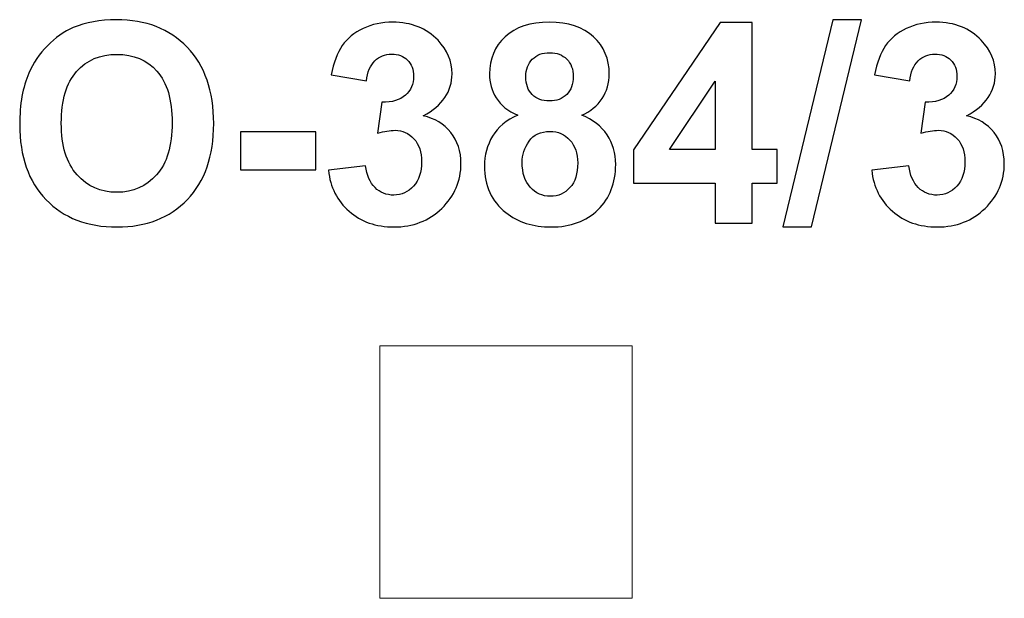
# Model space of a CAD drawing. Units: centimetres. Extents: x -19.46 to -17.47, y 8.71 to 9.88.
import ezdxf

# ---------------------------------------------------------------- set-up
doc = ezdxf.new("R2010")
doc.units = ezdxf.units.CM
doc.header["$MEASUREMENT"] = 0
doc.layers.add('layer 1', color=7, linetype='Continuous')

msp = doc.modelspace()

# ---------------------------------------------------------------- linework, layer by layer
at = {"layer": 'layer 1', "color": 7, "lineweight": 20}
msp.add_lwpolyline([(-18.73389, 8.71102), (-18.22389, 8.71102), (-18.22389, 9.22102), (-18.73389, 9.22102), (-18.73389, 8.71102)], close=True, dxfattribs=at)
at = {"layer": 'layer 1'}
for points, knots in [([(-19.46224, 9.66835), (-19.46224, 9.70956), (-19.45603, 9.74418), (-19.44371, 9.77221), (-19.44371, 9.77221), (-19.43458, 9.79281), (-19.42198, 9.81135), (-19.40608, 9.82771), (-19.40608, 9.82771), (-19.39018, 9.84408), (-19.37278, 9.85622), (-19.35387, 9.86421), (-19.35387, 9.86421), (-19.32865, 9.87484), (-19.29959, 9.88021), (-19.26666, 9.88021), (-19.26666, 9.88021), (-19.20702, 9.88021), (-19.15942, 9.86167), (-19.12358, 9.8247), (-19.12358, 9.8247), (-19.08783, 9.78764), (-19.06995, 9.73618), (-19.06995, 9.67024), (-19.06995, 9.67024), (-19.06995, 9.60485), (-19.08773, 9.55368), (-19.1232, 9.5168), (-19.1232, 9.5168), (-19.15866, 9.47983), (-19.20617, 9.46139), (-19.26553, 9.46139), (-19.26553, 9.46139), (-19.32564, 9.46139), (-19.37353, 9.47974), (-19.40899, 9.51652), (-19.40899, 9.51652), (-19.44446, 9.55321), (-19.46224, 9.60382), (-19.46224, 9.66835)], [0, 0, 0, 0, 0.0909091, 0.0909091, 0.0909091, 0.0909091, 0.1818182, 0.1818182, 0.1818182, 0.1818182, 0.2727273, 0.2727273, 0.2727273, 0.2727273, 0.3636364, 0.3636364, 0.3636364, 0.3636364, 0.4545455, 0.4545455, 0.4545455, 0.4545455, 0.5454545, 0.5454545, 0.5454545, 0.5454545, 0.6363636, 0.6363636, 0.6363636, 0.6363636, 0.7272727, 0.7272727, 0.7272727, 0.7272727, 0.8181818, 0.8181818, 0.8181818, 0.8181818, 1, 1, 1, 1]), ([(-18.83806, 9.57588), (-18.83806, 9.57588), (-18.76299, 9.585), (-18.76299, 9.585), (-18.76299, 9.585), (-18.76064, 9.56581), (-18.75424, 9.55114), (-18.7438, 9.54098), (-18.7438, 9.54098), (-18.73336, 9.53082), (-18.72075, 9.52574), (-18.70598, 9.52574), (-18.70598, 9.52574), (-18.69008, 9.52574), (-18.67673, 9.53185), (-18.66581, 9.54399), (-18.66581, 9.54399), (-18.65499, 9.55612), (-18.64954, 9.57249), (-18.64954, 9.59319), (-18.64954, 9.59319), (-18.64954, 9.61266), (-18.65471, 9.62818), (-18.66515, 9.63957), (-18.66515, 9.63957), (-18.6756, 9.65095), (-18.6883, 9.65669), (-18.70335, 9.65669), (-18.70335, 9.65669), (-18.71323, 9.65669), (-18.72499, 9.65471), (-18.73872, 9.65086), (-18.73872, 9.65086), (-18.73872, 9.65086), (-18.73016, 9.7137), (-18.73016, 9.7137), (-18.73016, 9.7137), (-18.70927, 9.71313), (-18.69338, 9.71774), (-18.68237, 9.72743), (-18.68237, 9.72743), (-18.67136, 9.73703), (-18.66591, 9.74992), (-18.66591, 9.766), (-18.66591, 9.766), (-18.66591, 9.77964), (-18.66995, 9.79046), (-18.67804, 9.79865), (-18.67804, 9.79865), (-18.68613, 9.80674), (-18.69686, 9.81078), (-18.71031, 9.81078), (-18.71031, 9.81078), (-18.72357, 9.81078), (-18.73486, 9.80617), (-18.74418, 9.79695), (-18.74418, 9.79695), (-18.75358, 9.78773), (-18.75923, 9.77428), (-18.7613, 9.75659), (-18.7613, 9.75659), (-18.7613, 9.75659), (-18.83242, 9.76873), (-18.83242, 9.76873), (-18.83242, 9.76873), (-18.82743, 9.79338), (-18.82, 9.81304), (-18.80993, 9.82781), (-18.80993, 9.82781), (-18.79996, 9.84248), (-18.78594, 9.85405), (-18.76807, 9.86252), (-18.76807, 9.86252), (-18.7502, 9.87089), (-18.73007, 9.87513), (-18.70786, 9.87513), (-18.70786, 9.87513), (-18.66986, 9.87513), (-18.63938, 9.86299), (-18.61642, 9.83863), (-18.61642, 9.83863), (-18.59752, 9.81868), (-18.58801, 9.79611), (-18.58801, 9.77099), (-18.58801, 9.77099), (-18.58801, 9.73543), (-18.60739, 9.70692), (-18.64625, 9.68576), (-18.64625, 9.68576), (-18.6231, 9.68077), (-18.60467, 9.66967), (-18.59074, 9.65236), (-18.59074, 9.65236), (-18.57691, 9.63505), (-18.56995, 9.61417), (-18.56995, 9.58971), (-18.56995, 9.58971), (-18.56995, 9.55424), (-18.58293, 9.52395), (-18.6088, 9.49893), (-18.6088, 9.49893), (-18.63467, 9.4739), (-18.66685, 9.46139), (-18.70542, 9.46139), (-18.70542, 9.46139), (-18.74192, 9.46139), (-18.77221, 9.47193), (-18.7962, 9.49309), (-18.7962, 9.49309), (-18.82028, 9.51417), (-18.8342, 9.54173), (-18.83806, 9.57588)], [0, 0, 0, 0, 0.0344828, 0.0344828, 0.0344828, 0.0344828, 0.0689655, 0.0689655, 0.0689655, 0.0689655, 0.1034483, 0.1034483, 0.1034483, 0.1034483, 0.137931, 0.137931, 0.137931, 0.137931, 0.1724138, 0.1724138, 0.1724138, 0.1724138, 0.2068966, 0.2068966, 0.2068966, 0.2068966, 0.2413793, 0.2413793, 0.2413793, 0.2413793, 0.2758621, 0.2758621, 0.2758621, 0.2758621, 0.3103448, 0.3103448, 0.3103448, 0.3103448, 0.3448276, 0.3448276, 0.3448276, 0.3448276, 0.3793103, 0.3793103, 0.3793103, 0.3793103, 0.4137931, 0.4137931, 0.4137931, 0.4137931, 0.4482759, 0.4482759, 0.4482759, 0.4482759, 0.4827586, 0.4827586, 0.4827586, 0.4827586, 0.5172414, 0.5172414, 0.5172414, 0.5172414, 0.5517241, 0.5517241, 0.5517241, 0.5517241, 0.5862069, 0.5862069, 0.5862069, 0.5862069, 0.6206897, 0.6206897, 0.6206897, 0.6206897, 0.6551724, 0.6551724, 0.6551724, 0.6551724, 0.6896552, 0.6896552, 0.6896552, 0.6896552, 0.7241379, 0.7241379, 0.7241379, 0.7241379, 0.7586207, 0.7586207, 0.7586207, 0.7586207, 0.7931034, 0.7931034, 0.7931034, 0.7931034, 0.8275862, 0.8275862, 0.8275862, 0.8275862, 0.862069, 0.862069, 0.862069, 0.862069, 0.8965517, 0.8965517, 0.8965517, 0.8965517, 0.9310345, 0.9310345, 0.9310345, 0.9310345, 1, 1, 1, 1]), ([(-18.45509, 9.68726), (-18.47503, 9.69573), (-18.48962, 9.7073), (-18.49865, 9.72216), (-18.49865, 9.72216), (-18.50777, 9.73693), (-18.51229, 9.75321), (-18.51229, 9.7708), (-18.51229, 9.7708), (-18.51229, 9.801), (-18.50175, 9.82593), (-18.48077, 9.84559), (-18.48077, 9.84559), (-18.4598, 9.86525), (-18.42988, 9.87513), (-18.39122, 9.87513), (-18.39122, 9.87513), (-18.35283, 9.87513), (-18.32311, 9.86525), (-18.30194, 9.84559), (-18.30194, 9.84559), (-18.28077, 9.82593), (-18.27014, 9.801), (-18.27014, 9.7708), (-18.27014, 9.7708), (-18.27014, 9.75208), (-18.27504, 9.73543), (-18.28482, 9.72075), (-18.28482, 9.72075), (-18.29451, 9.70617), (-18.30824, 9.69498), (-18.32593, 9.68726), (-18.32593, 9.68726), (-18.30345, 9.67823), (-18.28642, 9.66506), (-18.27466, 9.64775), (-18.27466, 9.64775), (-18.26299, 9.63035), (-18.25716, 9.6104), (-18.25716, 9.58773), (-18.25716, 9.58773), (-18.25716, 9.55029), (-18.26901, 9.51991), (-18.29281, 9.49648), (-18.29281, 9.49648), (-18.31652, 9.47306), (-18.34813, 9.46139), (-18.38764, 9.46139), (-18.38764, 9.46139), (-18.42433, 9.46139), (-18.45481, 9.47108), (-18.47927, 9.49046), (-18.47927, 9.49046), (-18.50805, 9.51323), (-18.52245, 9.54465), (-18.52245, 9.58444), (-18.52245, 9.58444), (-18.52245, 9.60636), (-18.51699, 9.62649), (-18.50617, 9.64484), (-18.50617, 9.64484), (-18.49535, 9.66318), (-18.47833, 9.67729), (-18.45509, 9.68726)], [0, 0, 0, 0, 0.0588235, 0.0588235, 0.0588235, 0.0588235, 0.1176471, 0.1176471, 0.1176471, 0.1176471, 0.1764706, 0.1764706, 0.1764706, 0.1764706, 0.2352941, 0.2352941, 0.2352941, 0.2352941, 0.2941176, 0.2941176, 0.2941176, 0.2941176, 0.3529412, 0.3529412, 0.3529412, 0.3529412, 0.4117647, 0.4117647, 0.4117647, 0.4117647, 0.4705882, 0.4705882, 0.4705882, 0.4705882, 0.5294118, 0.5294118, 0.5294118, 0.5294118, 0.5882353, 0.5882353, 0.5882353, 0.5882353, 0.6470588, 0.6470588, 0.6470588, 0.6470588, 0.7058824, 0.7058824, 0.7058824, 0.7058824, 0.7647059, 0.7647059, 0.7647059, 0.7647059, 0.8235294, 0.8235294, 0.8235294, 0.8235294, 0.8823529, 0.8823529, 0.8823529, 0.8823529, 1, 1, 1, 1]), ([(-17.91888, 9.46196), (-17.91888, 9.46196), (-17.81841, 9.87964), (-17.81841, 9.87964), (-17.81841, 9.87964), (-17.81841, 9.87964), (-17.76027, 9.87964), (-17.76027, 9.87964), (-17.76027, 9.87964), (-17.76027, 9.87964), (-17.86131, 9.46196), (-17.86131, 9.46196), (-17.86131, 9.46196), (-17.86131, 9.46196), (-17.91888, 9.46196), (-17.91888, 9.46196)], [0, 0, 0, 0, 0.2, 0.2, 0.2, 0.2, 0.4, 0.4, 0.4, 0.4, 0.6, 0.6, 0.6, 0.6, 1, 1, 1, 1]), ([(-17.73948, 9.57588), (-17.73948, 9.57588), (-17.66441, 9.585), (-17.66441, 9.585), (-17.66441, 9.585), (-17.66206, 9.56581), (-17.65566, 9.55114), (-17.64522, 9.54098), (-17.64522, 9.54098), (-17.63478, 9.53082), (-17.62217, 9.52574), (-17.6074, 9.52574), (-17.6074, 9.52574), (-17.5915, 9.52574), (-17.57815, 9.53185), (-17.56723, 9.54399), (-17.56723, 9.54399), (-17.55641, 9.55612), (-17.55096, 9.57249), (-17.55096, 9.59319), (-17.55096, 9.59319), (-17.55096, 9.61266), (-17.55613, 9.62818), (-17.56657, 9.63957), (-17.56657, 9.63957), (-17.57702, 9.65095), (-17.58972, 9.65669), (-17.60477, 9.65669), (-17.60477, 9.65669), (-17.61465, 9.65669), (-17.62641, 9.65471), (-17.64014, 9.65086), (-17.64014, 9.65086), (-17.64014, 9.65086), (-17.63158, 9.7137), (-17.63158, 9.7137), (-17.63158, 9.7137), (-17.61069, 9.71313), (-17.5948, 9.71774), (-17.58379, 9.72743), (-17.58379, 9.72743), (-17.57278, 9.73703), (-17.56733, 9.74992), (-17.56733, 9.766), (-17.56733, 9.766), (-17.56733, 9.77964), (-17.57137, 9.79046), (-17.57946, 9.79865), (-17.57946, 9.79865), (-17.58755, 9.80674), (-17.59828, 9.81078), (-17.61173, 9.81078), (-17.61173, 9.81078), (-17.62499, 9.81078), (-17.63628, 9.80617), (-17.6456, 9.79695), (-17.6456, 9.79695), (-17.655, 9.78773), (-17.66065, 9.77428), (-17.66272, 9.75659), (-17.66272, 9.75659), (-17.66272, 9.75659), (-17.73384, 9.76873), (-17.73384, 9.76873), (-17.73384, 9.76873), (-17.72885, 9.79338), (-17.72142, 9.81304), (-17.71135, 9.82781), (-17.71135, 9.82781), (-17.70138, 9.84248), (-17.68736, 9.85405), (-17.66949, 9.86252), (-17.66949, 9.86252), (-17.65162, 9.87089), (-17.63149, 9.87513), (-17.60928, 9.87513), (-17.60928, 9.87513), (-17.57128, 9.87513), (-17.5408, 9.86299), (-17.51784, 9.83863), (-17.51784, 9.83863), (-17.49894, 9.81868), (-17.48943, 9.79611), (-17.48943, 9.77099), (-17.48943, 9.77099), (-17.48943, 9.73543), (-17.50881, 9.70692), (-17.54767, 9.68576), (-17.54767, 9.68576), (-17.52452, 9.68077), (-17.50609, 9.66967), (-17.49216, 9.65236), (-17.49216, 9.65236), (-17.47833, 9.63505), (-17.47137, 9.61417), (-17.47137, 9.58971), (-17.47137, 9.58971), (-17.47137, 9.55424), (-17.48435, 9.52395), (-17.51022, 9.49893), (-17.51022, 9.49893), (-17.53609, 9.4739), (-17.56827, 9.46139), (-17.60684, 9.46139), (-17.60684, 9.46139), (-17.64334, 9.46139), (-17.67363, 9.47193), (-17.69762, 9.49309), (-17.69762, 9.49309), (-17.7217, 9.51417), (-17.73562, 9.54173), (-17.73948, 9.57588)], [0, 0, 0, 0, 0.0344828, 0.0344828, 0.0344828, 0.0344828, 0.0689655, 0.0689655, 0.0689655, 0.0689655, 0.1034483, 0.1034483, 0.1034483, 0.1034483, 0.137931, 0.137931, 0.137931, 0.137931, 0.1724138, 0.1724138, 0.1724138, 0.1724138, 0.2068966, 0.2068966, 0.2068966, 0.2068966, 0.2413793, 0.2413793, 0.2413793, 0.2413793, 0.2758621, 0.2758621, 0.2758621, 0.2758621, 0.3103448, 0.3103448, 0.3103448, 0.3103448, 0.3448276, 0.3448276, 0.3448276, 0.3448276, 0.3793103, 0.3793103, 0.3793103, 0.3793103, 0.4137931, 0.4137931, 0.4137931, 0.4137931, 0.4482759, 0.4482759, 0.4482759, 0.4482759, 0.4827586, 0.4827586, 0.4827586, 0.4827586, 0.5172414, 0.5172414, 0.5172414, 0.5172414, 0.5517241, 0.5517241, 0.5517241, 0.5517241, 0.5862069, 0.5862069, 0.5862069, 0.5862069, 0.6206897, 0.6206897, 0.6206897, 0.6206897, 0.6551724, 0.6551724, 0.6551724, 0.6551724, 0.6896552, 0.6896552, 0.6896552, 0.6896552, 0.7241379, 0.7241379, 0.7241379, 0.7241379, 0.7586207, 0.7586207, 0.7586207, 0.7586207, 0.7931034, 0.7931034, 0.7931034, 0.7931034, 0.8275862, 0.8275862, 0.8275862, 0.8275862, 0.862069, 0.862069, 0.862069, 0.862069, 0.8965517, 0.8965517, 0.8965517, 0.8965517, 0.9310345, 0.9310345, 0.9310345, 0.9310345, 1, 1, 1, 1]), ([(-18.05613, 9.46873), (-18.05613, 9.46873), (-18.05613, 9.55001), (-18.05613, 9.55001), (-18.05613, 9.55001), (-18.05613, 9.55001), (-18.22095, 9.55001), (-18.22095, 9.55001), (-18.22095, 9.55001), (-18.22095, 9.55001), (-18.22095, 9.61746), (-18.22095, 9.61746), (-18.22095, 9.61746), (-18.22095, 9.61746), (-18.04616, 9.87456), (-18.04616, 9.87456), (-18.04616, 9.87456), (-18.04616, 9.87456), (-17.98106, 9.87456), (-17.98106, 9.87456), (-17.98106, 9.87456), (-17.98106, 9.87456), (-17.98106, 9.61774), (-17.98106, 9.61774), (-17.98106, 9.61774), (-17.98106, 9.61774), (-17.93082, 9.61774), (-17.93082, 9.61774), (-17.93082, 9.61774), (-17.93082, 9.61774), (-17.93082, 9.55001), (-17.93082, 9.55001), (-17.93082, 9.55001), (-17.93082, 9.55001), (-17.98106, 9.55001), (-17.98106, 9.55001), (-17.98106, 9.55001), (-17.98106, 9.55001), (-17.98106, 9.46873), (-17.98106, 9.46873), (-17.98106, 9.46873), (-17.98106, 9.46873), (-18.05613, 9.46873), (-18.05613, 9.46873)], [0, 0, 0, 0, 0.0833333, 0.0833333, 0.0833333, 0.0833333, 0.1666667, 0.1666667, 0.1666667, 0.1666667, 0.25, 0.25, 0.25, 0.25, 0.3333333, 0.3333333, 0.3333333, 0.3333333, 0.4166667, 0.4166667, 0.4166667, 0.4166667, 0.5, 0.5, 0.5, 0.5, 0.5833333, 0.5833333, 0.5833333, 0.5833333, 0.6666667, 0.6666667, 0.6666667, 0.6666667, 0.75, 0.75, 0.75, 0.75, 0.8333333, 0.8333333, 0.8333333, 0.8333333, 1, 1, 1, 1]), ([(-19.37814, 9.67108), (-19.37814, 9.62527), (-19.36751, 9.59055), (-19.34634, 9.56685), (-19.34634, 9.56685), (-19.32517, 9.54324), (-19.29827, 9.53138), (-19.26572, 9.53138), (-19.26572, 9.53138), (-19.23308, 9.53138), (-19.20636, 9.54314), (-19.18538, 9.56657), (-19.18538, 9.56657), (-19.1645, 9.59008), (-19.15405, 9.62527), (-19.15405, 9.67221), (-19.15405, 9.67221), (-19.15405, 9.71859), (-19.16421, 9.75321), (-19.18463, 9.77597), (-19.18463, 9.77597), (-19.20495, 9.79883), (-19.23195, 9.81022), (-19.26572, 9.81022), (-19.26572, 9.81022), (-19.2994, 9.81022), (-19.32659, 9.79865), (-19.34719, 9.7756), (-19.34719, 9.7756), (-19.36779, 9.75246), (-19.37814, 9.71765), (-19.37814, 9.67108)], [0, 0, 0, 0, 0.1111111, 0.1111111, 0.1111111, 0.1111111, 0.2222222, 0.2222222, 0.2222222, 0.2222222, 0.3333333, 0.3333333, 0.3333333, 0.3333333, 0.4444444, 0.4444444, 0.4444444, 0.4444444, 0.5555556, 0.5555556, 0.5555556, 0.5555556, 0.6666667, 0.6666667, 0.6666667, 0.6666667, 0.7777778, 0.7777778, 0.7777778, 0.7777778, 1, 1, 1, 1]), ([(-18.43891, 9.76516), (-18.43891, 9.74973), (-18.43458, 9.73759), (-18.42593, 9.72894), (-18.42593, 9.72894), (-18.41718, 9.72028), (-18.40561, 9.71595), (-18.39122, 9.71595), (-18.39122, 9.71595), (-18.37654, 9.71595), (-18.36488, 9.72038), (-18.35613, 9.72912), (-18.35613, 9.72912), (-18.34738, 9.73787), (-18.34296, 9.75001), (-18.34296, 9.76544), (-18.34296, 9.76544), (-18.34296, 9.78002), (-18.34728, 9.79168), (-18.35594, 9.80043), (-18.35594, 9.80043), (-18.36469, 9.80918), (-18.37616, 9.8136), (-18.39037, 9.8136), (-18.39037, 9.8136), (-18.40523, 9.8136), (-18.41699, 9.80918), (-18.42574, 9.80034), (-18.42574, 9.80034), (-18.43449, 9.7915), (-18.43891, 9.77974), (-18.43891, 9.76516)], [0, 0, 0, 0, 0.1111111, 0.1111111, 0.1111111, 0.1111111, 0.2222222, 0.2222222, 0.2222222, 0.2222222, 0.3333333, 0.3333333, 0.3333333, 0.3333333, 0.4444444, 0.4444444, 0.4444444, 0.4444444, 0.5555556, 0.5555556, 0.5555556, 0.5555556, 0.6666667, 0.6666667, 0.6666667, 0.6666667, 0.7777778, 0.7777778, 0.7777778, 0.7777778, 1, 1, 1, 1]), ([(-18.05613, 9.61774), (-18.05613, 9.61774), (-18.05613, 9.75575), (-18.05613, 9.75575), (-18.05613, 9.75575), (-18.05613, 9.75575), (-18.14851, 9.61774), (-18.14851, 9.61774), (-18.14851, 9.61774), (-18.14851, 9.61774), (-18.05613, 9.61774), (-18.05613, 9.61774)], [0, 0, 0, 0, 0.25, 0.25, 0.25, 0.25, 0.5, 0.5, 0.5, 0.5, 1, 1, 1, 1]), ([(-19.01586, 9.57654), (-19.01586, 9.57654), (-19.01586, 9.65387), (-19.01586, 9.65387), (-19.01586, 9.65387), (-19.01586, 9.65387), (-18.86346, 9.65387), (-18.86346, 9.65387), (-18.86346, 9.65387), (-18.86346, 9.65387), (-18.86346, 9.57654), (-18.86346, 9.57654), (-18.86346, 9.57654), (-18.86346, 9.57654), (-19.01586, 9.57654), (-19.01586, 9.57654)], [0, 0, 0, 0, 0.2, 0.2, 0.2, 0.2, 0.4, 0.4, 0.4, 0.4, 0.6, 0.6, 0.6, 0.6, 1, 1, 1, 1]), ([(-18.44625, 9.59187), (-18.44625, 9.57033), (-18.44079, 9.55358), (-18.42988, 9.54154), (-18.42988, 9.54154), (-18.41897, 9.5295), (-18.40542, 9.52348), (-18.38915, 9.52348), (-18.38915, 9.52348), (-18.37315, 9.52348), (-18.35998, 9.52931), (-18.34954, 9.54088), (-18.34954, 9.54088), (-18.3391, 9.55246), (-18.33392, 9.5692), (-18.33392, 9.59103), (-18.33392, 9.59103), (-18.33392, 9.61012), (-18.33919, 9.62546), (-18.34982, 9.63703), (-18.34982, 9.63703), (-18.36045, 9.6486), (-18.37391, 9.65443), (-18.39018, 9.65443), (-18.39018, 9.65443), (-18.40909, 9.65443), (-18.42311, 9.64785), (-18.43242, 9.63468), (-18.43242, 9.63468), (-18.44164, 9.62151), (-18.44625, 9.6073), (-18.44625, 9.59187)], [0, 0, 0, 0, 0.1111111, 0.1111111, 0.1111111, 0.1111111, 0.2222222, 0.2222222, 0.2222222, 0.2222222, 0.3333333, 0.3333333, 0.3333333, 0.3333333, 0.4444444, 0.4444444, 0.4444444, 0.4444444, 0.5555556, 0.5555556, 0.5555556, 0.5555556, 0.6666667, 0.6666667, 0.6666667, 0.6666667, 0.7777778, 0.7777778, 0.7777778, 0.7777778, 1, 1, 1, 1])]:
    msp.add_open_spline(points, degree=3, knots=knots, dxfattribs=at)

doc.saveas('drawing.dxf')
